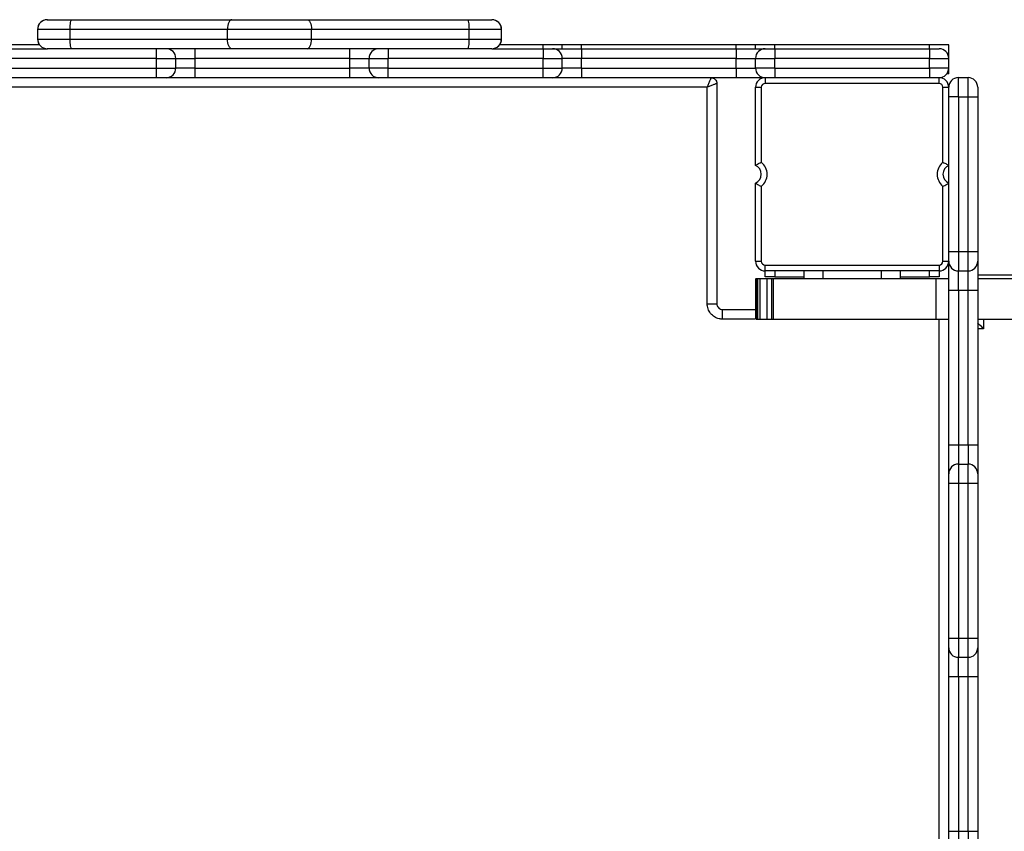
# Model space of a CAD drawing. Units: millimetres. Extents: x 418762 to 430043, y 84388 to 95375.
# Drawn here: x 426380 to 426890, y 89339 to 89759 of the extents above; entities that cross this region are included whole.
import ezdxf

# ---------------------------------------------------------------- set-up
doc = ezdxf.new("R2010")
doc.units = ezdxf.units.MM

msp = doc.modelspace()

# ---------------------------------------------------------------- linework, layer by layer
for p, q in [((426394.61, 89758.76), (426394.67, 89758.76)), ((426394.67, 89758.76), (426407.26, 89758.76)), ((426407.26, 89758.76), (426490.12, 89758.76)), ((426490.12, 89758.76), (426529.23, 89758.76)), ((426529.23, 89758.76), (426612.09, 89758.76)), ((426612.09, 89758.76), (426624.68, 89758.76)), ((426624.68, 89758.76), (426624.74, 89758.76)), ((426389.61, 89753.76), (426389.61, 89748.76)), ((426389.67, 89753.76), (426389.61, 89753.76)), ((426406.45, 89753.76), (426389.67, 89753.76)), ((426389.67, 89748.76), (426389.67, 89753.76)), ((426406.45, 89748.76), (426406.45, 89753.76)), ((426487.95, 89753.76), (426406.45, 89753.76)), ((426487.95, 89748.76), (426487.95, 89753.76)), ((426531.4, 89753.76), (426487.95, 89753.76)), ((426531.4, 89748.76), (426531.4, 89753.76)), ((426612.9, 89753.76), (426531.4, 89753.76)), ((426612.9, 89748.76), (426612.9, 89753.76)), ((426629.67, 89753.76), (426612.9, 89753.76)), ((426629.67, 89748.76), (426629.67, 89753.76)), ((426629.74, 89753.76), (426629.67, 89753.76)), ((426629.74, 89748.76), (426629.74, 89753.76)), ((426389.61, 89748.76), (426389.67, 89748.76)), ((426389.67, 89748.76), (426406.45, 89748.76)), ((426406.45, 89748.76), (426487.95, 89748.76)), ((426487.95, 89748.76), (426531.4, 89748.76)), ((426531.4, 89748.76), (426612.9, 89748.76)), ((426612.9, 89748.76), (426629.67, 89748.76)), ((426629.67, 89748.76), (426629.74, 89748.76)), ((426390.8, 89745.68), (426371.13, 89745.68)), ((426371.13, 89743.76), (426394.5, 89743.76)), ((426394.67, 89743.76), (426394.61, 89743.76)), ((426407.26, 89743.76), (426394.67, 89743.76)), ((426490.12, 89743.76), (426407.26, 89743.76)), ((426451.23, 89738.76), (426451.23, 89743.76)), ((426471.13, 89738.76), (426471.13, 89743.76)), ((426529.23, 89743.76), (426490.12, 89743.76)), ((426612.09, 89743.76), (426529.23, 89743.76)), ((426551.22, 89738.76), (426551.22, 89743.76)), ((426571.13, 89743.76), (426571.13, 89738.76)), ((426624.68, 89743.76), (426612.09, 89743.76)), ((426624.74, 89743.76), (426624.68, 89743.76)), ((426624.86, 89743.76), (426651.23, 89743.76)), ((426651.23, 89745.68), (426628.58, 89745.68)), ((426651.23, 89743.76), (426651.23, 89745.68)), ((426651.23, 89743.76), (426651.23, 89738.76)), ((426661.18, 89743.76), (426661.18, 89745.68)), ((426751.23, 89745.68), (426671.13, 89745.68)), ((426671.13, 89743.76), (426671.13, 89745.68)), ((426671.13, 89743.76), (426671.13, 89738.76)), ((426671.13, 89743.76), (426751.23, 89743.76)), ((426751.23, 89743.76), (426751.23, 89745.68)), ((426751.23, 89743.76), (426751.23, 89738.76)), ((426761.18, 89743.76), (426761.18, 89745.68)), ((426851.23, 89745.68), (426771.13, 89745.68)), ((426771.13, 89743.76), (426771.13, 89745.68)), ((426771.13, 89743.76), (426771.13, 89738.76)), ((426771.13, 89743.76), (426851.23, 89743.76)), ((426851.23, 89743.76), (426851.23, 89745.68)), ((426851.23, 89743.76), (426851.23, 89738.76)), ((426861.18, 89738.76), (426861.18, 89745.68)), ((426451.23, 89738.76), (426371.13, 89738.76)), ((426451.23, 89733.76), (426451.23, 89738.76)), ((426451.23, 89738.76), (426461.18, 89738.76)), ((426461.18, 89733.76), (426461.18, 89738.76)), ((426461.18, 89738.76), (426471.13, 89738.76)), ((426471.13, 89733.76), (426471.13, 89738.76)), ((426551.22, 89738.76), (426471.13, 89738.76)), ((426551.22, 89738.76), (426561.18, 89738.76)), ((426551.22, 89733.76), (426551.22, 89738.76)), ((426561.18, 89738.76), (426571.13, 89738.76)), ((426561.18, 89733.76), (426561.18, 89738.76)), ((426571.13, 89733.76), (426571.13, 89738.76)), ((426651.23, 89738.76), (426571.13, 89738.76)), ((426651.23, 89733.76), (426651.23, 89738.76)), ((426651.23, 89738.76), (426661.18, 89738.76)), ((426661.18, 89733.76), (426661.18, 89738.76)), ((426671.13, 89733.76), (426671.13, 89738.76)), ((426751.23, 89738.76), (426671.13, 89738.76)), ((426751.23, 89738.76), (426761.18, 89738.76)), ((426751.23, 89733.76), (426751.23, 89738.76)), ((426761.18, 89733.76), (426761.18, 89738.76)), ((426761.18, 89738.76), (426771.13, 89738.76)), ((426771.13, 89733.76), (426771.13, 89738.76)), ((426851.23, 89738.76), (426771.13, 89738.76)), ((426851.23, 89733.76), (426851.23, 89738.76)), ((426851.23, 89738.76), (426861.18, 89738.76)), ((426861.18, 89733.76), (426861.18, 89738.76)), ((426371.13, 89733.76), (426451.23, 89733.76)), ((426451.23, 89728.76), (426451.23, 89733.76)), ((426471.13, 89733.76), (426461.18, 89733.76)), ((426471.13, 89733.76), (426551.22, 89733.76)), ((426561.18, 89733.76), (426551.22, 89733.76)), ((426571.13, 89733.76), (426561.18, 89733.76)), ((426571.13, 89733.76), (426651.23, 89733.76)), ((426651.23, 89728.76), (426651.23, 89733.76)), ((426671.13, 89733.76), (426661.18, 89733.76)), ((426671.13, 89733.76), (426751.23, 89733.76)), ((426751.23, 89733.76), (426751.23, 89728.76)), ((426771.13, 89733.76), (426761.18, 89733.76)), ((426771.13, 89733.76), (426851.23, 89733.76)), ((426861.18, 89733.76), (426851.23, 89733.76)), ((426851.23, 89733.76), (426851.23, 89728.76)), ((426861.18, 89730.68), (426861.18, 89733.76)), ((426451.23, 89728.76), (426371.13, 89728.76)), ((426551.22, 89728.76), (426471.13, 89728.76)), ((426651.23, 89728.76), (426571.13, 89728.76)), ((426751.23, 89728.76), (426671.13, 89728.76)), ((426766.18, 89728.76), (426766.18, 89725.76)), ((426851.23, 89728.76), (426771.13, 89728.76)), ((426856.18, 89725.76), (426856.18, 89728.76)), ((426866.18, 89718.81), (426866.18, 89728.77)), ((426866.18, 89728.77), (426871.18, 89728.77)), ((426736.17, 89723.76), (426286.17, 89723.76)), ((426736.17, 89611.76), (426736.17, 89723.76)), ((426741.17, 89725.77), (426741.17, 89611.76)), ((426761.18, 89723.76), (426764.18, 89723.76)), ((426761.18, 89683.35), (426761.18, 89723.76)), ((426764.18, 89723.76), (426764.18, 89685.01)), ((426856.18, 89725.76), (426766.18, 89725.76)), ((426858.18, 89685.01), (426858.18, 89723.76)), ((426858.18, 89723.76), (426861.18, 89723.76)), ((426861.18, 89638.72), (426861.18, 89718.81)), ((426866.18, 89718.81), (426871.18, 89718.81)), ((426866.18, 89718.81), (426866.18, 89638.72)), ((426871.18, 89638.72), (426871.18, 89718.81)), ((426876.18, 89718.81), (426876.18, 89638.72)), ((426761.18, 89633.76), (426761.18, 89674.18)), ((426764.18, 89672.52), (426764.18, 89633.76)), ((426858.18, 89633.76), (426858.18, 89672.52)), ((426866.18, 89638.72), (426871.18, 89638.72)), ((426871.18, 89638.72), (426876.18, 89638.72)), ((426761.18, 89633.76), (426764.18, 89633.76)), ((426766.18, 89631.76), (426856.18, 89631.76)), ((426766.18, 89628.76), (426766.18, 89631.76)), ((426856.18, 89631.76), (426856.18, 89628.76)), ((426858.18, 89633.76), (426861.18, 89633.76)), ((426761.09, 89624.76), (426761.09, 89603.76)), ((426761.1, 89624.76), (426761.1, 89603.76)), ((426761.11, 89624.76), (426761.11, 89603.76)), ((426761.18, 89624.76), (426761.18, 89603.76)), ((426761.47, 89624.76), (426761.47, 89603.76)), ((426762.18, 89624.76), (426762.18, 89603.76)), ((426763.4, 89624.76), (426763.4, 89603.76)), ((426766.18, 89625.76), (426766.18, 89628.76)), ((426856.18, 89628.76), (426766.18, 89628.76)), ((426771.18, 89625.76), (426766.18, 89625.76)), ((426767.08, 89624.76), (426767.08, 89603.76)), ((426769.37, 89624.76), (426769.37, 89603.76)), ((426770.26, 89624.76), (426770.26, 89603.76)), ((426770.26, 89624.76), (426854.44, 89624.76)), ((426771.18, 89628.76), (426771.18, 89625.76)), ((426771.18, 89625.76), (426786.18, 89625.76)), ((426786.18, 89628.76), (426786.18, 89624.76)), ((426796.18, 89624.76), (426796.18, 89628.76)), ((426826.18, 89628.76), (426826.18, 89624.76)), ((426836.18, 89624.76), (426836.18, 89628.76)), ((426836.18, 89625.76), (426851.18, 89625.76)), ((426851.18, 89625.76), (426851.18, 89628.76)), ((426856.18, 89625.76), (426851.18, 89625.76)), ((426854.44, 89624.76), (426854.44, 89603.76)), ((426854.44, 89624.76), (426861.18, 89624.76)), ((426856.18, 89628.76), (426856.18, 89625.76)), ((426866.18, 89628.76), (426871.18, 89628.76)), ((426866.18, 89618.81), (426866.18, 89628.76)), ((426876.18, 89626.76), (427017.22, 89626.76)), ((426861.18, 89538.72), (426861.18, 89618.81)), ((426866.18, 89618.81), (426871.18, 89618.81)), ((426866.18, 89618.81), (426866.18, 89538.72)), ((426871.18, 89618.81), (426876.18, 89618.81)), ((426871.18, 89538.72), (426871.18, 89618.81)), ((426876.18, 89618.81), (426876.18, 89538.72)), ((426736.17, 89611.76), (426741.17, 89611.76)), ((426744.17, 89603.77), (426744.17, 89608.77)), ((426744.17, 89608.77), (426761.09, 89608.77)), ((426761, 89603.77), (426744.17, 89603.77)), ((426770.26, 89603.76), (426854.44, 89603.76)), ((426854.44, 89603.76), (426861.18, 89603.76)), ((426856.18, 89153.77), (426856.18, 89603.77)), ((426879.22, 89603.76), (426879.22, 89598.77)), ((426879.22, 89598.77), (426876.18, 89598.77)), ((426866.18, 89538.72), (426871.18, 89538.72)), ((426871.18, 89538.72), (426871.18, 89528.76)), ((426871.18, 89538.72), (426876.18, 89538.72)), ((426866.18, 89528.76), (426871.18, 89528.76)), ((426861.18, 89438.72), (426861.18, 89518.81)), ((426866.18, 89518.81), (426871.18, 89518.81)), ((426866.18, 89518.81), (426866.18, 89438.72)), ((426871.18, 89518.81), (426876.18, 89518.81)), ((426871.18, 89438.72), (426871.18, 89518.81)), ((426876.18, 89518.81), (426876.18, 89438.72)), ((426866.18, 89438.72), (426871.18, 89438.72)), ((426871.18, 89438.72), (426876.18, 89438.72)), ((426866.18, 89428.76), (426871.18, 89428.76)), ((426866.18, 89418.81), (426866.18, 89428.76)), ((426861.18, 89338.72), (426861.18, 89418.81)), ((426866.18, 89418.81), (426871.18, 89418.81)), ((426866.18, 89418.81), (426866.18, 89338.72)), ((426871.18, 89418.81), (426876.18, 89418.81)), ((426871.18, 89338.72), (426871.18, 89418.81)), ((426876.18, 89418.81), (426876.18, 89338.72)), ((426866.18, 89338.72), (426871.18, 89338.72)), ((426871.18, 89338.72), (426871.18, 89328.76)), ((426871.18, 89338.72), (426876.18, 89338.72))]:
    msp.add_line(p, q)
at = {"flags": 128}
for points in [[(426406.45, 89753.76), (426406.47, 89754.74), (426406.51, 89755.68), (426406.59, 89756.54), (426406.69, 89757.3), (426406.81, 89757.92), (426406.95, 89758.38), (426407.1, 89758.67), (426407.26, 89758.76)], [(426490.12, 89758.76), (426489.7, 89758.67), (426489.29, 89758.38), (426488.92, 89757.92), (426488.59, 89757.3), (426488.32, 89756.54), (426488.12, 89755.68), (426487.99, 89754.74), (426487.95, 89753.76)], [(426529.23, 89758.76), (426529.65, 89758.67), (426530.06, 89758.38), (426530.43, 89757.92), (426530.76, 89757.3), (426531.03, 89756.54), (426531.23, 89755.68), (426531.36, 89754.74), (426531.4, 89753.76)], [(426612.09, 89758.76), (426612.25, 89758.67), (426612.4, 89758.38), (426612.54, 89757.92), (426612.66, 89757.3), (426612.76, 89756.54), (426612.84, 89755.68), (426612.88, 89754.74), (426612.9, 89753.76)], [(426407.26, 89743.76), (426407.1, 89743.86), (426406.95, 89744.15), (426406.81, 89744.61), (426406.69, 89745.23), (426406.59, 89745.99), (426406.51, 89746.85), (426406.47, 89747.79), (426406.45, 89748.76)], [(426490.12, 89743.76), (426489.7, 89743.86), (426489.29, 89744.15), (426488.92, 89744.61), (426488.59, 89745.23), (426488.32, 89745.99), (426488.12, 89746.85), (426487.99, 89747.79), (426487.95, 89748.76)], [(426529.23, 89743.76), (426529.65, 89743.86), (426530.06, 89744.15), (426530.43, 89744.61), (426530.76, 89745.23), (426531.03, 89745.99), (426531.23, 89746.85), (426531.36, 89747.79), (426531.4, 89748.76)], [(426612.9, 89748.76), (426612.88, 89747.79), (426612.84, 89746.85), (426612.76, 89745.99), (426612.66, 89745.23), (426612.54, 89744.61), (426612.4, 89744.15), (426612.25, 89743.86), (426612.09, 89743.76)], [(426471.13, 89728.76), (426471.13, 89728.86), (426471.13, 89729.15), (426471.13, 89729.61), (426471.13, 89730.23), (426471.13, 89730.99), (426471.13, 89731.85), (426471.13, 89732.79), (426471.13, 89733.76)], [(426551.22, 89728.76), (426551.22, 89728.86), (426551.22, 89729.15), (426551.22, 89729.61), (426551.22, 89730.23), (426551.22, 89730.99), (426551.22, 89731.85), (426551.22, 89732.79), (426551.22, 89733.76)], [(426571.13, 89728.76), (426571.13, 89728.86), (426571.13, 89729.15), (426571.13, 89729.61), (426571.13, 89730.23), (426571.13, 89730.99), (426571.13, 89731.85), (426571.13, 89732.79), (426571.13, 89733.76)], [(426671.13, 89733.76), (426671.13, 89732.79), (426671.13, 89731.85), (426671.13, 89730.99), (426671.13, 89730.23), (426671.13, 89729.61), (426671.13, 89729.15), (426671.13, 89728.86), (426671.13, 89728.76)], [(426771.13, 89733.76), (426771.13, 89732.79), (426771.13, 89731.85), (426771.13, 89730.99), (426771.13, 89730.23), (426771.13, 89729.61), (426771.13, 89729.15), (426771.13, 89728.86), (426771.13, 89728.76)], [(426866.18, 89718.81), (426865.2, 89718.81), (426864.26, 89718.81), (426863.4, 89718.81), (426862.64, 89718.81), (426862.02, 89718.81), (426861.56, 89718.81), (426861.27, 89718.81), (426861.18, 89718.81)], [(426871.18, 89718.81), (426872.15, 89718.81), (426873.09, 89718.81), (426873.96, 89718.81), (426874.71, 89718.81), (426875.33, 89718.81), (426875.8, 89718.81), (426876.08, 89718.81), (426876.18, 89718.81)], [(426861.18, 89638.72), (426861.27, 89638.72), (426861.56, 89638.72), (426862.02, 89638.72), (426862.64, 89638.72), (426863.4, 89638.72), (426864.26, 89638.72), (426865.2, 89638.72), (426866.18, 89638.72)], [(426861.18, 89618.81), (426861.27, 89618.81), (426861.56, 89618.81), (426862.02, 89618.81), (426862.64, 89618.81), (426863.4, 89618.81), (426864.26, 89618.81), (426865.2, 89618.81), (426866.18, 89618.81)], [(426879.22, 89598.77), (426878.24, 89599.74), (426877.3, 89600.68), (426876.44, 89601.55), (426876.1, 89601.89)], [(426861.18, 89538.72), (426861.27, 89538.72), (426861.56, 89538.72), (426862.02, 89538.72), (426862.64, 89538.72), (426863.4, 89538.72), (426864.26, 89538.72), (426865.2, 89538.72), (426866.18, 89538.72)], [(426861.18, 89518.81), (426861.27, 89518.81), (426861.56, 89518.81), (426862.02, 89518.81), (426862.64, 89518.81), (426863.4, 89518.81), (426864.26, 89518.81), (426865.2, 89518.81), (426866.18, 89518.81)], [(426861.18, 89438.72), (426861.27, 89438.72), (426861.56, 89438.72), (426862.02, 89438.72), (426862.64, 89438.72), (426863.4, 89438.72), (426864.26, 89438.72), (426865.2, 89438.72), (426866.18, 89438.72)], [(426861.18, 89418.81), (426861.27, 89418.81), (426861.56, 89418.81), (426862.02, 89418.81), (426862.64, 89418.81), (426863.4, 89418.81), (426864.26, 89418.81), (426865.2, 89418.81), (426866.18, 89418.81)], [(426861.18, 89338.72), (426861.27, 89338.72), (426861.56, 89338.72), (426862.02, 89338.72), (426862.64, 89338.72), (426863.4, 89338.72), (426864.26, 89338.72), (426865.2, 89338.72), (426866.18, 89338.72)]]:
    msp.add_lwpolyline(points, dxfattribs=at)
for centre, radius, start, end in [((426394.61, 89753.76), 5, 90, 180), ((426394.67, 89753.77), 5, 90.0069, 180.0054), ((426624.67, 89753.77), 5, 359.9933, 89.9944), ((426624.74, 89753.76), 5, 0, 90), ((426394.61, 89748.76), 5, 180, 270), ((426394.67, 89748.76), 5, 179.9946, 269.9931), ((426624.67, 89748.76), 5, 270.0056, 0.0067), ((426624.74, 89748.76), 5, 270, 0), ((426456.18, 89738.76), 5, 0, 90), ((426566.18, 89738.76), 5, 90, 180), ((426656.18, 89738.76), 5, 0, 90), ((426766.18, 89738.76), 5, 90, 180), ((426856.18, 89738.76), 5, 0, 90), ((426456.18, 89733.76), 5, 270, 0), ((426566.18, 89733.76), 5, 180, 270), ((426656.18, 89733.76), 5, 270, 0), ((426766.18, 89733.76), 5, 180, 270), ((426856.18, 89733.76), 5, 270, 0), ((426766.18, 89723.76), 5, 90, 180), ((426856.18, 89723.76), 5, 0, 90), ((426866.18, 89723.77), 5, 90, 180), ((426871.18, 89723.77), 5, 0.0005, 89.9995), ((426766.18, 89723.76), 2, 90, 180), ((426856.18, 89723.76), 2, 0, 90), ((426759.18, 89678.76), 5, 293.5782, 66.4218), ((426759.18, 89678.76), 8, 308.6822, 51.3178), ((426863.18, 89678.76), 8, 128.6822, 231.3178), ((426863.18, 89678.76), 5, 113.5782, 246.4218), ((426766.18, 89633.76), 5, 180, 270), ((426766.18, 89633.76), 2, 180, 270), ((426856.18, 89633.76), 2, 270, 0), ((426856.18, 89633.76), 5, 270, 0), ((426866.18, 89633.76), 5, 180, 270), ((426871.18, 89633.76), 5, 270, 0), ((426866.18, 89523.76), 5, 90, 180), ((426871.18, 89523.76), 5, 0, 90), ((426866.18, 89433.76), 5, 180, 270), ((426871.18, 89433.76), 5, 270, 0)]:
    msp.add_arc(centre, radius, start, end)
for points, knots in [([(426661.18, 89745.68), (426661.09, 89745.68), (426660.92, 89745.68), (426659.6, 89745.68), (426657.56, 89745.68), (426654.7, 89745.68), (426652.4, 89745.68), (426651.23, 89745.68)], [0, 0, 0, 0, 0.192508, 0.378122, 0.561074, 0.777003, 1, 1, 1, 1]), ([(426651.23, 89743.76), (426651.77, 89743.76), (426652.85, 89743.76), (426654.29, 89743.76), (426655.42, 89743.76), (426656.08, 89743.76), (426656.15, 89743.76), (426656.18, 89743.76)], [0, 0, 0, 0, 0.205074, 0.410129, 0.618283, 0.836421, 1, 1, 1, 1]), ([(426656.18, 89743.76), (426656.22, 89743.76), (426656.3, 89743.76), (426656.96, 89743.76), (426658.02, 89743.76), (426659.45, 89743.76), (426661.22, 89743.76), (426663.27, 89743.76), (426665.55, 89743.76), (426668.18, 89743.76), (426670.08, 89743.76), (426671.13, 89743.76)], [0, 0, 0, 0, 0.10867, 0.217335, 0.326035, 0.434744, 0.54299, 0.651233, 0.758913, 0.866586, 1, 1, 1, 1]), ([(426671.13, 89745.68), (426670.13, 89745.68), (426668.17, 89745.68), (426665.51, 89745.68), (426663.25, 89745.68), (426661.53, 89745.68), (426661.3, 89745.68), (426661.18, 89745.68)], [0, 0, 0, 0, 0.190214, 0.374365, 0.557083, 0.774369, 1, 1, 1, 1]), ([(426761.18, 89745.68), (426761.09, 89745.68), (426760.92, 89745.68), (426759.6, 89745.68), (426757.56, 89745.68), (426754.7, 89745.68), (426752.4, 89745.68), (426751.23, 89745.68)], [0, 0, 0, 0, 0.192496, 0.378105, 0.561076, 0.777014, 1, 1, 1, 1]), ([(426751.23, 89743.76), (426752.06, 89743.76), (426753.72, 89743.76), (426756.15, 89743.76), (426758.44, 89743.76), (426760.52, 89743.76), (426762.35, 89743.76), (426763.88, 89743.76), (426765.05, 89743.76), (426765.97, 89743.76), (426766.1, 89743.76), (426766.18, 89743.76)], [0, 0, 0, 0, 0.105781, 0.211554, 0.317314, 0.423083, 0.529394, 0.635702, 0.74371, 0.851716, 1, 1, 1, 1]), ([(426771.13, 89745.68), (426770.13, 89745.68), (426768.17, 89745.68), (426765.51, 89745.68), (426763.25, 89745.68), (426761.53, 89745.68), (426761.3, 89745.68), (426761.18, 89745.68)], [0, 0, 0, 0, 0.190216, 0.374363, 0.557085, 0.774372, 1, 1, 1, 1]), ([(426766.18, 89743.76), (426766.23, 89743.76), (426766.34, 89743.76), (426767.24, 89743.76), (426768.55, 89743.76), (426769.94, 89743.76), (426770.82, 89743.76), (426771.13, 89743.76)], [0, 0, 0, 0, 0.222382, 0.444958, 0.664764, 0.880971, 1, 1, 1, 1]), ([(426861.18, 89745.68), (426861.09, 89745.68), (426860.92, 89745.68), (426859.6, 89745.68), (426857.56, 89745.68), (426854.7, 89745.68), (426852.4, 89745.68), (426851.23, 89745.68)], [0, 0, 0, 0, 0.192509, 0.37812, 0.561073, 0.777002, 1, 1, 1, 1]), ([(426851.23, 89743.76), (426851.77, 89743.76), (426852.85, 89743.76), (426854.29, 89743.76), (426855.42, 89743.76), (426856.08, 89743.76), (426856.15, 89743.76), (426856.18, 89743.76)], [0, 0, 0, 0, 0.205061, 0.410118, 0.618284, 0.836418, 1, 1, 1, 1]), ([(426671.13, 89738.76), (426671.13, 89738.76), (426670.43, 89738.76), (426668.62, 89738.76), (426665.83, 89738.76), (426663.27, 89738.76), (426661.51, 89738.76), (426661.29, 89738.76), (426661.18, 89738.76)], [0, 0, 0, 0, 0.000008, 0.1329, 0.34651, 0.563115, 0.781254, 1, 1, 1, 1]), ([(426451.23, 89733.76), (426451.23, 89733.76), (426451.86, 89733.76), (426453.66, 89733.76), (426456.46, 89733.76), (426459.08, 89733.76), (426460.85, 89733.76), (426461.07, 89733.76), (426461.18, 89733.76)], [0, 0, 0, 0, 0.000008, 0.121289, 0.342732, 0.561984, 0.782077, 1, 1, 1, 1]), ([(426651.23, 89733.76), (426651.23, 89733.76), (426651.86, 89733.76), (426653.65, 89733.76), (426656.46, 89733.76), (426659.08, 89733.76), (426660.85, 89733.76), (426661.07, 89733.76), (426661.18, 89733.76)], [0, 0, 0, 0, 0.000008, 0.121031, 0.342428, 0.561787, 0.782013, 1, 1, 1, 1]), ([(426751.23, 89733.76), (426751.23, 89733.76), (426751.92, 89733.76), (426753.74, 89733.76), (426756.53, 89733.76), (426759.09, 89733.76), (426760.84, 89733.76), (426761.07, 89733.76), (426761.18, 89733.76)], [0, 0, 0, 0, 0.000008, 0.132726, 0.346283, 0.562921, 0.781161, 1, 1, 1, 1]), ([(426456.18, 89728.76), (426456.12, 89728.76), (426456.01, 89728.76), (426455.11, 89728.76), (426453.81, 89728.76), (426452.42, 89728.76), (426451.54, 89728.76), (426451.23, 89728.76)], [0, 0, 0, 0, 0.222446, 0.4451, 0.664923, 0.881165, 1, 1, 1, 1]), ([(426471.13, 89728.76), (426470.3, 89728.76), (426468.63, 89728.76), (426466.2, 89728.76), (426463.92, 89728.76), (426461.83, 89728.76), (426460, 89728.76), (426458.47, 89728.76), (426457.3, 89728.76), (426456.38, 89728.76), (426456.25, 89728.76), (426456.18, 89728.76)], [0, 0, 0, 0, 0.105799, 0.211596, 0.317384, 0.42318, 0.529513, 0.635848, 0.743867, 0.851884, 1, 1, 1, 1]), ([(426566.18, 89728.76), (426566.13, 89728.76), (426566.05, 89728.76), (426565.39, 89728.76), (426564.34, 89728.76), (426562.91, 89728.76), (426561.14, 89728.76), (426559.09, 89728.76), (426556.81, 89728.76), (426554.17, 89728.76), (426552.28, 89728.76), (426551.22, 89728.76)], [0, 0, 0, 0, 0.108677, 0.217348, 0.326066, 0.434775, 0.543025, 0.651263, 0.75892, 0.86657, 1, 1, 1, 1]), ([(426571.13, 89728.76), (426570.59, 89728.76), (426569.51, 89728.76), (426568.06, 89728.76), (426566.93, 89728.76), (426566.28, 89728.76), (426566.21, 89728.76), (426566.18, 89728.76)], [0, 0, 0, 0, 0.205188, 0.410352, 0.618641, 0.836865, 1, 1, 1, 1]), ([(426656.18, 89728.76), (426656.12, 89728.76), (426656.01, 89728.76), (426655.11, 89728.76), (426653.81, 89728.76), (426652.42, 89728.76), (426651.54, 89728.76), (426651.23, 89728.76)], [0, 0, 0, 0, 0.222604, 0.445403, 0.665285, 0.881423, 1, 1, 1, 1]), ([(426671.13, 89728.76), (426670.3, 89728.76), (426668.63, 89728.76), (426666.2, 89728.76), (426663.92, 89728.76), (426661.83, 89728.76), (426660, 89728.76), (426658.47, 89728.76), (426657.3, 89728.76), (426656.38, 89728.76), (426656.25, 89728.76), (426656.18, 89728.76)], [0, 0, 0, 0, 0.105823, 0.211635, 0.317435, 0.423256, 0.529583, 0.63593, 0.743938, 0.851945, 1, 1, 1, 1]), ([(426738.17, 89728.76), (426738.16, 89728.74), (426738.15, 89728.7), (426738.02, 89728.39), (426737.83, 89727.9), (426737.49, 89727.05), (426736.93, 89725.66), (426736.42, 89724.39), (426736.17, 89723.76)], [0, 0, 0, 0, 0.124023, 0.250595, 0.372076, 0.501119, 0.750383, 1, 1, 1, 1]), ([(426738.17, 89728.76), (426738.37, 89728.75), (426738.77, 89728.73), (426739.52, 89728.49), (426740.34, 89727.94), (426740.89, 89727.12), (426741.13, 89726.37), (426741.16, 89725.97), (426741.17, 89725.77)], [0, 0, 0, 0, 0.129192, 0.254734, 0.499906, 0.745122, 0.870707, 1, 1, 1, 1]), ([(426766.18, 89728.76), (426766.13, 89728.76), (426766.05, 89728.76), (426765.39, 89728.76), (426764.34, 89728.76), (426762.91, 89728.76), (426761.13, 89728.76), (426759.09, 89728.76), (426756.81, 89728.76), (426754.18, 89728.76), (426752.28, 89728.76), (426751.23, 89728.76)], [0, 0, 0, 0, 0.108701, 0.217399, 0.326133, 0.434865, 0.543148, 0.651408, 0.759085, 0.866752, 1, 1, 1, 1]), ([(426771.13, 89728.76), (426770.59, 89728.76), (426769.51, 89728.76), (426768.06, 89728.76), (426766.93, 89728.76), (426766.28, 89728.76), (426766.21, 89728.76), (426766.18, 89728.76)], [0, 0, 0, 0, 0.205209, 0.410403, 0.618695, 0.83687, 1, 1, 1, 1]), ([(426856.18, 89728.76), (426856.12, 89728.76), (426856.01, 89728.76), (426855.11, 89728.76), (426853.81, 89728.76), (426852.42, 89728.76), (426851.54, 89728.76), (426851.23, 89728.76)], [0, 0, 0, 0, 0.222605, 0.445405, 0.665298, 0.881423, 1, 1, 1, 1]), ([(426861.18, 89730.68), (426861.12, 89730.68), (426861.03, 89730.68), (426860.27, 89730.68), (426860, 89730.68)], [0, 0, 0, 0, 0.637935, 1, 1, 1, 1]), ([(426871.18, 89718.81), (426871.18, 89718.81), (426871.18, 89719.45), (426871.18, 89721.24), (426871.18, 89724.05), (426871.18, 89726.67), (426871.18, 89728.43), (426871.18, 89728.66), (426871.18, 89728.77)], [0, 0, 0, 0, 0.000004, 0.121258, 0.342587, 0.561894, 0.782057, 1, 1, 1, 1]), ([(426741.17, 89725.77), (426741.15, 89725.76), (426741.11, 89725.74), (426740.79, 89725.62), (426740.31, 89725.42), (426739.45, 89725.08), (426738.06, 89724.52), (426736.8, 89724.02), (426736.17, 89723.76)], [0, 0, 0, 0, 0.123976, 0.250514, 0.37197, 0.50102, 0.750334, 1, 1, 1, 1]), ([(426861.18, 89718.81), (426861.18, 89719.35), (426861.18, 89720.44), (426861.18, 89721.88), (426861.18, 89723.01), (426861.18, 89723.67), (426861.18, 89723.74), (426861.18, 89723.77)], [0, 0, 0, 0, 0.205313, 0.410626, 0.61872, 0.836815, 1, 1, 1, 1]), ([(426876.18, 89723.77), (426876.18, 89723.71), (426876.18, 89723.6), (426876.18, 89722.7), (426876.18, 89721.39), (426876.18, 89720.01), (426876.18, 89719.13), (426876.18, 89718.81)], [0, 0, 0, 0, 0.222324, 0.445031, 0.664845, 0.88093, 1, 1, 1, 1]), ([(426761.18, 89683.35), (426761.2, 89683.36), (426761.26, 89683.4), (426761.66, 89683.66), (426762.29, 89684.03), (426763.14, 89684.5), (426763.82, 89684.84), (426764.17, 89685.01), (426764.18, 89685.01)], [0, 0, 0, 0, 0.178731, 0.356911, 0.548422, 0.768556, 0.997526, 1, 1, 1, 1]), ([(426858.18, 89685.01), (426858.18, 89685.01), (426858.53, 89684.84), (426859.21, 89684.5), (426860.07, 89684.03), (426860.69, 89683.66), (426861.1, 89683.4), (426861.15, 89683.36), (426861.18, 89683.35)], [0, 0, 0, 0, 0.002474, 0.231424, 0.451577, 0.643089, 0.821269, 1, 1, 1, 1]), ([(426761.18, 89674.18), (426761.2, 89674.16), (426761.26, 89674.13), (426761.66, 89673.87), (426762.29, 89673.5), (426763.14, 89673.03), (426763.82, 89672.69), (426764.17, 89672.52), (426764.18, 89672.52)], [0, 0, 0, 0, 0.178731, 0.356911, 0.548422, 0.768556, 0.997526, 1, 1, 1, 1]), ([(426858.18, 89672.52), (426858.18, 89672.52), (426858.53, 89672.69), (426859.21, 89673.03), (426860.07, 89673.5), (426860.69, 89673.87), (426861.1, 89674.13), (426861.15, 89674.16), (426861.18, 89674.18)], [0, 0, 0, 0, 0.002474, 0.231424, 0.451577, 0.643089, 0.821269, 1, 1, 1, 1]), ([(426861.18, 89633.76), (426861.18, 89633.82), (426861.18, 89633.93), (426861.18, 89634.83), (426861.18, 89636.14), (426861.18, 89637.52), (426861.18, 89638.4), (426861.18, 89638.72)], [0, 0, 0, 0, 0.222448, 0.445101, 0.664946, 0.881176, 1, 1, 1, 1]), ([(426866.18, 89638.72), (426866.18, 89638.72), (426866.18, 89638.08), (426866.18, 89636.29), (426866.18, 89633.48), (426866.18, 89630.86), (426866.18, 89629.1), (426866.18, 89628.87), (426866.18, 89628.76)], [0, 0, 0, 0, 0.000004, 0.121285, 0.342724, 0.561982, 0.782078, 1, 1, 1, 1]), ([(426871.18, 89628.76), (426871.18, 89628.76), (426871.18, 89628.76), (426871.18, 89629), (426871.18, 89630.24), (426871.18, 89632.5), (426871.18, 89635.41), (426871.18, 89637.61), (426871.18, 89638.72)], [0, 0, 0, 0, 0.000015, 0.15939, 0.375127, 0.58169, 0.789796, 1, 1, 1, 1]), ([(426876.18, 89638.72), (426876.18, 89638.17), (426876.18, 89637.09), (426876.18, 89635.65), (426876.18, 89634.52), (426876.18, 89633.86), (426876.18, 89633.79), (426876.18, 89633.76)], [0, 0, 0, 0, 0.205141, 0.410269, 0.618539, 0.836754, 1, 1, 1, 1]), ([(426861.18, 89618.81), (426861.18, 89619.65), (426861.18, 89621.31), (426861.18, 89623.74), (426861.18, 89626.02), (426861.18, 89628.11), (426861.18, 89629.94), (426861.18, 89631.47), (426861.18, 89632.64), (426861.18, 89633.56), (426861.18, 89633.69), (426861.18, 89633.76)], [0, 0, 0, 0, 0.105817, 0.211627, 0.317428, 0.423239, 0.529547, 0.635868, 0.743846, 0.851837, 1, 1, 1, 1]), ([(426876.18, 89633.76), (426876.18, 89633.72), (426876.18, 89633.64), (426876.18, 89632.98), (426876.18, 89631.93), (426876.18, 89630.49), (426876.18, 89628.72), (426876.18, 89626.67), (426876.18, 89624.39), (426876.18, 89621.76), (426876.18, 89619.86), (426876.18, 89618.81)], [0, 0, 0, 0, 0.1086941, 0.2173832, 0.3261192, 0.4348474, 0.5431007, 0.6513482, 0.7590008, 0.8666442, 1, 1, 1, 1]), ([(426761.47, 89624.76), (426761.57, 89624.76), (426761.75, 89624.76), (426762.05, 89624.76), (426762.18, 89624.76)], [0, 0, 0, 0, 0.560087, 1, 1, 1, 1]), ([(426762.18, 89624.76), (426762.37, 89624.76), (426762.72, 89624.76), (426763.19, 89624.76), (426763.4, 89624.76)], [0, 0, 0, 0, 0.559889, 1, 1, 1, 1]), ([(426763.4, 89624.76), (426763.99, 89624.76), (426765.05, 89624.76), (426766.46, 89624.76), (426767.08, 89624.76)], [0, 0, 0, 0, 0.559433, 1, 1, 1, 1]), ([(426767.08, 89624.76), (426767.5, 89624.76), (426768.25, 89624.76), (426769.03, 89624.76), (426769.37, 89624.76)], [0, 0, 0, 0, 0.559882, 1, 1, 1, 1]), ([(426769.37, 89624.76), (426769.54, 89624.76), (426769.84, 89624.76), (426770.13, 89624.76), (426770.26, 89624.76)], [0, 0, 0, 0, 0.560054, 1, 1, 1, 1]), ([(426871.18, 89618.81), (426871.18, 89618.81), (426871.18, 89619.51), (426871.18, 89621.32), (426871.18, 89624.11), (426871.18, 89626.68), (426871.18, 89628.43), (426871.18, 89628.65), (426871.18, 89628.76)], [0, 0, 0, 0, 0.000004, 0.132853, 0.346388, 0.562964, 0.781167, 1, 1, 1, 1]), ([(426876.15, 89624.76), (426880.55, 89624.76), (426888.76, 89624.76), (426896.89, 89624.76), (426900.66, 89624.76)], [0, 0, 0, 0, 0.536257, 1, 1, 1, 1]), ([(426744.17, 89603.77), (426743.58, 89603.8), (426742.09, 89603.9), (426739.84, 89604.87), (426737.81, 89606.68), (426736.43, 89609.07), (426736.26, 89610.87), (426736.17, 89611.76)], [0, 0, 0, 0, 0.141184, 0.3567135, 0.5714122, 0.7857068, 1, 1, 1, 1]), ([(426741.17, 89611.76), (426741.17, 89611.76), (426741.17, 89611.43), (426741.28, 89610.76), (426741.78, 89609.86), (426742.55, 89609.18), (426743.39, 89608.82), (426743.95, 89608.78), (426744.17, 89608.77)], [0, 0, 0, 0, 0.000013, 0.213556, 0.427908, 0.643944, 0.858904, 1, 1, 1, 1]), ([(426761.47, 89603.76), (426761.57, 89603.76), (426761.75, 89603.76), (426762.05, 89603.76), (426762.18, 89603.76)], [0, 0, 0, 0, 0.560087, 1, 1, 1, 1]), ([(426762.18, 89603.76), (426762.37, 89603.76), (426762.72, 89603.76), (426763.19, 89603.76), (426763.4, 89603.76)], [0, 0, 0, 0, 0.559889, 1, 1, 1, 1]), ([(426763.4, 89603.76), (426763.99, 89603.76), (426765.05, 89603.76), (426766.46, 89603.76), (426767.08, 89603.76)], [0, 0, 0, 0, 0.559433, 1, 1, 1, 1]), ([(426767.08, 89603.76), (426767.5, 89603.76), (426768.25, 89603.76), (426769.03, 89603.76), (426769.37, 89603.76)], [0, 0, 0, 0, 0.559882, 1, 1, 1, 1]), ([(426769.37, 89603.76), (426769.54, 89603.76), (426769.84, 89603.76), (426770.13, 89603.76), (426770.26, 89603.76)], [0, 0, 0, 0, 0.560054, 1, 1, 1, 1]), ([(426876.15, 89603.76), (426880.55, 89603.76), (426888.76, 89603.76), (426896.89, 89603.76), (426900.66, 89603.76)], [0, 0, 0, 0, 0.536257, 1, 1, 1, 1]), ([(426861.18, 89523.76), (426861.18, 89523.81), (426861.18, 89523.89), (426861.18, 89524.55), (426861.18, 89525.6), (426861.18, 89527.03), (426861.18, 89528.81), (426861.18, 89530.86), (426861.18, 89533.14), (426861.18, 89535.77), (426861.18, 89537.67), (426861.18, 89538.72)], [0, 0, 0, 0, 0.108675, 0.217346, 0.326053, 0.434765, 0.543035, 0.651292, 0.758984, 0.866666, 1, 1, 1, 1]), ([(426866.18, 89538.72), (426866.18, 89538.72), (426866.18, 89538.02), (426866.18, 89536.21), (426866.18, 89533.42), (426866.18, 89530.85), (426866.18, 89529.1), (426866.18, 89528.88), (426866.18, 89528.76)], [0, 0, 0, 0, 0.000004, 0.132804, 0.346422, 0.563065, 0.781238, 1, 1, 1, 1]), ([(426876.18, 89538.72), (426876.18, 89537.88), (426876.18, 89536.22), (426876.18, 89533.79), (426876.18, 89531.51), (426876.18, 89529.42), (426876.18, 89527.59), (426876.18, 89526.06), (426876.18, 89524.89), (426876.18, 89523.97), (426876.18, 89523.84), (426876.18, 89523.76)], [0, 0, 0, 0, 0.10579, 0.211575, 0.317345, 0.423131, 0.529458, 0.635787, 0.743808, 0.851826, 1, 1, 1, 1]), ([(426866.18, 89528.76), (426866.18, 89528.76), (426866.18, 89528.76), (426866.18, 89528.53), (426866.18, 89527.29), (426866.18, 89525.03), (426866.18, 89522.12), (426866.18, 89519.92), (426866.18, 89518.81)], [0, 0, 0, 0, 0.000015, 0.159473, 0.375057, 0.581558, 0.789811, 1, 1, 1, 1]), ([(426871.18, 89518.81), (426871.18, 89518.81), (426871.18, 89519.45), (426871.18, 89521.24), (426871.18, 89524.04), (426871.18, 89526.67), (426871.18, 89528.43), (426871.18, 89528.65), (426871.18, 89528.76)], [0, 0, 0, 0, 0.000004, 0.121281, 0.342559, 0.561868, 0.78206, 1, 1, 1, 1]), ([(426861.18, 89518.81), (426861.18, 89519.35), (426861.18, 89520.44), (426861.18, 89521.88), (426861.18, 89523.01), (426861.18, 89523.66), (426861.18, 89523.73), (426861.18, 89523.76)], [0, 0, 0, 0, 0.205208, 0.410408, 0.618565, 0.836618, 1, 1, 1, 1]), ([(426876.18, 89523.76), (426876.18, 89523.71), (426876.18, 89523.6), (426876.18, 89522.7), (426876.18, 89521.39), (426876.18, 89520.01), (426876.18, 89519.13), (426876.18, 89518.81)], [0, 0, 0, 0, 0.22254, 0.445241, 0.665034, 0.881075, 1, 1, 1, 1]), ([(426861.18, 89433.76), (426861.18, 89433.82), (426861.18, 89433.93), (426861.18, 89434.83), (426861.18, 89436.14), (426861.18, 89437.52), (426861.18, 89438.4), (426861.18, 89438.72)], [0, 0, 0, 0, 0.222445, 0.445092, 0.664934, 0.881161, 1, 1, 1, 1]), ([(426866.18, 89438.72), (426866.18, 89438.72), (426866.18, 89438.08), (426866.18, 89436.29), (426866.18, 89433.48), (426866.18, 89430.86), (426866.18, 89429.1), (426866.18, 89428.87), (426866.18, 89428.76)], [0, 0, 0, 0, 0.000004, 0.121286, 0.342724, 0.561983, 0.782078, 1, 1, 1, 1]), ([(426871.18, 89428.76), (426871.18, 89428.76), (426871.18, 89428.76), (426871.18, 89429), (426871.18, 89430.24), (426871.18, 89432.5), (426871.18, 89435.41), (426871.18, 89437.61), (426871.18, 89438.72)], [0, 0, 0, 0, 0.000015, 0.15939, 0.375127, 0.58169, 0.789795, 1, 1, 1, 1]), ([(426876.18, 89438.72), (426876.18, 89438.17), (426876.18, 89437.09), (426876.18, 89435.65), (426876.18, 89434.52), (426876.18, 89433.86), (426876.18, 89433.79), (426876.18, 89433.76)], [0, 0, 0, 0, 0.205142, 0.410269, 0.618539, 0.836754, 1, 1, 1, 1]), ([(426861.18, 89418.81), (426861.18, 89419.65), (426861.18, 89421.31), (426861.18, 89423.74), (426861.18, 89426.02), (426861.18, 89428.11), (426861.18, 89429.94), (426861.18, 89431.47), (426861.18, 89432.64), (426861.18, 89433.56), (426861.18, 89433.69), (426861.18, 89433.76)], [0, 0, 0, 0, 0.105802, 0.211597, 0.317384, 0.423181, 0.529514, 0.635849, 0.743867, 0.851884, 1, 1, 1, 1]), ([(426876.18, 89433.76), (426876.18, 89433.72), (426876.18, 89433.64), (426876.18, 89432.98), (426876.18, 89431.93), (426876.18, 89430.49), (426876.18, 89428.72), (426876.18, 89426.67), (426876.18, 89424.39), (426876.18, 89421.76), (426876.18, 89419.86), (426876.18, 89418.81)], [0, 0, 0, 0, 0.108677, 0.217349, 0.326066, 0.43478, 0.543043, 0.651299, 0.758988, 0.866667, 1, 1, 1, 1]), ([(426871.18, 89418.81), (426871.18, 89418.81), (426871.18, 89419.51), (426871.18, 89421.32), (426871.18, 89424.11), (426871.18, 89426.68), (426871.18, 89428.43), (426871.18, 89428.65), (426871.18, 89428.76)], [0, 0, 0, 0, 0.000004, 0.132802, 0.346413, 0.563044, 0.78122, 1, 1, 1, 1]), ([(426861.18, 89323.76), (426861.18, 89323.81), (426861.18, 89323.89), (426861.18, 89324.55), (426861.18, 89325.6), (426861.18, 89327.03), (426861.18, 89328.81), (426861.18, 89330.86), (426861.18, 89333.14), (426861.18, 89335.77), (426861.18, 89337.67), (426861.18, 89338.72)], [0, 0, 0, 0, 0.1086768, 0.2173486, 0.3260662, 0.4347744, 0.5430191, 0.6512634, 0.7589215, 0.866571, 1, 1, 1, 1]), ([(426866.18, 89338.72), (426866.18, 89338.72), (426866.18, 89338.02), (426866.18, 89336.21), (426866.18, 89333.42), (426866.18, 89330.85), (426866.18, 89329.1), (426866.18, 89328.88), (426866.18, 89328.76)], [0, 0, 0, 0, 0.000004, 0.132939, 0.346489, 0.563068, 0.781218, 1, 1, 1, 1]), ([(426876.18, 89338.72), (426876.18, 89337.88), (426876.18, 89336.22), (426876.18, 89333.79), (426876.18, 89331.51), (426876.18, 89329.42), (426876.18, 89327.59), (426876.18, 89326.06), (426876.18, 89324.89), (426876.18, 89323.97), (426876.18, 89323.84), (426876.18, 89323.76)], [0, 0, 0, 0, 0.105818, 0.211631, 0.317435, 0.423248, 0.52956, 0.63588, 0.743873, 0.851859, 1, 1, 1, 1])]:
    msp.add_open_spline(points, degree=3, knots=knots)

doc.saveas('drawing.dxf')
